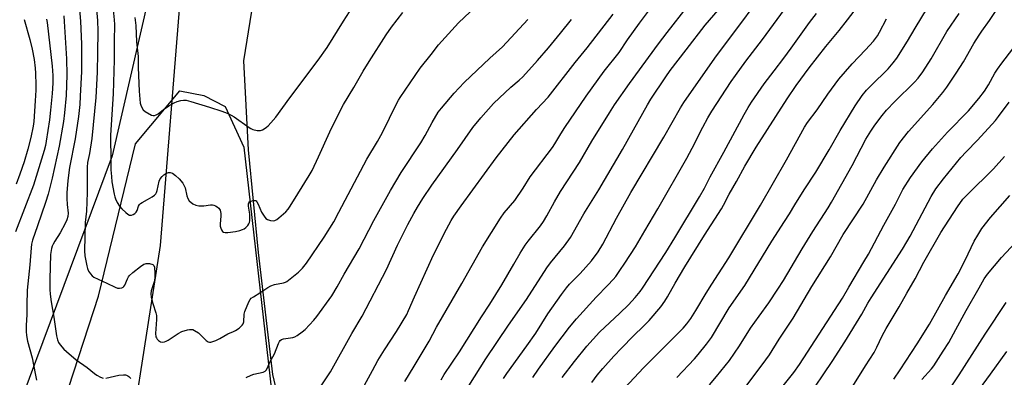
# Model space of a CAD drawing. Units: inches. Extents: x 1237772 to 1243772, y 593452 to 597452.
# Drawn here: x 1240682 to 1241089, y 595182 to 595330 of the extents above; entities that cross this region are included whole.
import ezdxf

# ---------------------------------------------------------------- set-up
doc = ezdxf.new("R2010")
doc.units = ezdxf.units.IN
doc.header["$MEASUREMENT"] = 0
for name, color, linetype in [('HYDRO-Single Line Stream', 4, 'Continuous'), ('NTRL-Farm Land', 3, 'Continuous'), ('NTRL-Trees', 3, 'Continuous'), ('Undefined', 1, 'Continuous')]:
    doc.layers.add(name, color=color, linetype=linetype)

msp = doc.modelspace()

# ---------------------------------------------------------------- linework, layer by layer
at = {"layer": 'HYDRO-Single Line Stream'}
msp.add_lwpolyline([(1240439.89, 594552.39), (1240493.6, 594614.25), (1240543.63, 594679.68), (1240611.04, 594776.05), (1240643.95, 594830.91), (1240671.55, 594886.52), (1240690.31, 594936.71), (1240702.81, 595013.84), (1240722.59, 595125.38), (1240739.88, 595236.32), (1240748.33, 595341.27), (1240764.46, 595400.06), (1240797.81, 595461.89), (1240822.54, 595504.64), (1240830.15, 595536.26), (1240830.52, 595566.93), (1240827.89, 595593.66), (1240812.12, 595659.49), (1240786.53, 595710.96), (1240753.89, 595750.06), (1240719.49, 595775.19), (1240676.96, 595804.38), (1240645.06, 595830.38)], dxfattribs=at)
at = {"layer": 'NTRL-Farm Land'}
for points in [[(1240742.66, 595372.82, 0), (1240719.88, 595273.48, 0), (1240656.65, 595103.92, 0), (1240611.36, 595015.74, 0), (1240544.42, 594922.76, 0), (1240495.11, 594888.81, 0), (1240486.26, 594882.92, 0), (1240479.97, 594876.44, 0), (1240476.24, 594870, 0), (1240475.07, 594862.32, 0), (1240477.75, 594854.06, 0), (1240518.26, 594793.99, 0), (1240523.46, 594787.68, 0), (1240526.15, 594778.78, 0), (1240526.95, 594767.93, 0), (1240475.59, 594622.45, 0)], [(1240923.13, 594891.89, 0), (1240883.24, 594901.95, 0), (1240828.78, 594918.95, 0), (1240821.41, 594927.47, 0), (1240821.28, 594933.96, 0), (1240823.81, 594952.76, 0), (1240815.72, 595036.43, 0), (1240808.69, 595108.63, 0), (1240803.25, 595145.49, 0), (1240796.88, 595156.74, 0), (1240789.78, 595168.69, 0), (1240786.43, 595182.84, 0), (1240780.49, 595233.44, 0), (1240776.36, 595276.01, 0), (1240774.48, 595312.94, 0), (1240781.81, 595358.5, 0)]]:
    msp.add_polyline3d(points, dxfattribs=at)
at = {"layer": 'NTRL-Trees'}
msp.add_lwpolyline([(1240499.02, 594890.3), (1240529.57, 594913.22), (1240587.21, 594971.55), (1240630.35, 595021.82), (1240681.4, 595114.36), (1240714.25, 595215.33), (1240729.6, 595278.4), (1240747.96, 595300.38), (1240757.88, 595298.52), (1240766.7, 595293.93), (1240774.48, 595277.02), (1240785.88, 595176.12), (1240808.05, 595094.47), (1240813.99, 595040.01), (1240828.35, 594991.74), (1240830.09, 594937.05), (1240829.22, 594913.61), (1240875.23, 594890.17)], dxfattribs=at)
at = {"layer": 'Undefined'}
for points, elevation in [([(1240705.08, 595349.06), (1240706.8, 595329.36), (1240707.19, 595319.73), (1240707.19, 595308.46), (1240706.71, 595298.25), (1240706.46, 595294.71), (1240705.98, 595289.78), (1240704.61, 595280.56), (1240702.26, 595268.6), (1240701.53, 595263.28), (1240701.16, 595258.14), (1240701.11, 595255.84), (1240701.2, 595253.26), (1240701.66, 595249.7), (1240701.58, 595248.34), (1240701.17, 595246.96), (1240700.39, 595245.4), (1240698.29, 595241.56), (1240696.1, 595238.08), (1240695.4, 595236.81), (1240695.08, 595236.03), (1240694.79, 595234.98), (1240694.41, 595232.54), (1240694.06, 595222.3), (1240694.07, 595217.98), (1240694.15, 595216.08), (1240694.59, 595212.88), (1240695.69, 595206.52), (1240696.85, 595198.76), (1240697.28, 595197.12), (1240697.73, 595196.08), (1240698.35, 595195.12), (1240699.85, 595193.34), (1240700.93, 595192.32), (1240705.04, 595188.85), (1240709.6, 595185.61), (1240712.56, 595183.19), (1240713.54, 595182.53), (1240715.1, 595181.67), (1240716.16, 595181.24)], 556), ([(1240712.54, 595343.17), (1240713.76, 595329.6), (1240713.96, 595325.25), (1240713.76, 595316.15), (1240713.71, 595308.23), (1240713.19, 595297.72), (1240711.42, 595280.69), (1240710.45, 595274.4), (1240709.71, 595270.74), (1240709.51, 595268.78), (1240709.54, 595258.31), (1240709.27, 595250.57), (1240708.73, 595245.89), (1240708.46, 595234.05), (1240708.61, 595232), (1240709.34, 595227.86), (1240709.63, 595226.71), (1240710.11, 595225.7), (1240710.87, 595224.53), (1240711.58, 595223.69), (1240712.25, 595223.19), (1240717.62, 595220.72), (1240721.14, 595218.99), (1240722.17, 595218.65), (1240722.95, 595218.6), (1240723.96, 595218.78), (1240724.43, 595218.97), (1240724.79, 595219.24), (1240725.2, 595219.79), (1240726.26, 595222.5), (1240726.66, 595223.27), (1240726.99, 595223.73), (1240728.42, 595225.06), (1240731.66, 595227.58), (1240733.03, 595228.5), (1240733.51, 595228.72), (1240734.03, 595228.85), (1240735.4, 595228.79), (1240736.69, 595228.45), (1240737.06, 595228.18), (1240737.19, 595227.98), (1240737.42, 595227.24), (1240737.61, 595224.6), (1240737.62, 595222.83), (1240737.33, 595221.25), (1240736.04, 595217.41), (1240735.9, 595216.29), (1240736.11, 595214.87), (1240736.72, 595212.29), (1240737.96, 595208.39), (1240738.22, 595207.27), (1240738.22, 595205.55), (1240737.8, 595199.74), (1240738.01, 595198.41), (1240738.2, 595197.92), (1240738.48, 595197.48), (1240739.07, 595196.92), (1240739.98, 595196.35), (1240740.73, 595196.18), (1240741.51, 595196.31), (1240742.29, 595196.59), (1240743.06, 595197.01), (1240747.26, 595199.75), (1240748.78, 595200.61), (1240751.04, 595201.25), (1240751.9, 595201.41), (1240752.74, 595201.47), (1240753.27, 595201.38), (1240754.01, 595201.07), (1240755.66, 595200.03), (1240756.53, 595199.28), (1240758.77, 595196.93), (1240759.61, 595196.37), (1240760.25, 595196.2), (1240760.77, 595196.23), (1240761.57, 595196.43), (1240762.9, 595196.93), (1240764.47, 595197.66), (1240767.77, 595199.7), (1240770.11, 595200.57), (1240770.99, 595200.98), (1240772.49, 595202.06), (1240773.69, 595203.18), (1240774.16, 595203.85), (1240774.44, 595204.57), (1240774.6, 595207.75), (1240774.86, 595208.85), (1240776.49, 595212.9), (1240777.05, 595213.89), (1240777.5, 595214.38), (1240778.4, 595215.03), (1240781.1, 595216.64), (1240784.41, 595218.9), (1240785.59, 595219.58), (1240787.1, 595220.06), (1240790.86, 595220.8), (1240791.67, 595221.07), (1240792.19, 595221.35), (1240794.34, 595222.94), (1240797.13, 595225.2), (1240798.71, 595226.87), (1240800.45, 595228.95), (1240807.68, 595239.76), (1240811.66, 595246.08), (1240813.84, 595250.07), (1240825.38, 595272.13), (1240829.78, 595279.46), (1240831.89, 595283.15), (1240837.71, 595295.09), (1240838.47, 595296.51), (1240839.24, 595297.7), (1240847.5, 595309.79), (1240852.01, 595315.49), (1240855.03, 595319.54), (1240863.34, 595328.58), (1240870.53, 595335.39)], 554), ([(1240719.37, 595343.92), (1240720.79, 595329.87), (1240720.9, 595327.92), (1240720.72, 595321.01), (1240720.66, 595313.32), (1240720.31, 595299.25), (1240719.22, 595282.1), (1240719.41, 595271.15), (1240719.39, 595267.72), (1240719.57, 595264.96), (1240719.82, 595262.76), (1240720.69, 595257.55), (1240720.95, 595256.41), (1240721.24, 595255.61), (1240722.01, 595254.07), (1240722.94, 595252.63), (1240723.87, 595251.56), (1240725.55, 595249.99), (1240726.43, 595249.29), (1240727.11, 595248.91), (1240727.84, 595248.88), (1240728.61, 595249.15), (1240729.33, 595249.57), (1240729.88, 595250.13), (1240730.21, 595250.8), (1240730.81, 595252.57), (1240731.27, 595253.28), (1240731.66, 595253.69), (1240732.32, 595254.15), (1240734.55, 595255.31), (1240736.51, 595256.52), (1240737.42, 595257.17), (1240737.97, 595257.76), (1240738.23, 595258.24), (1240738.49, 595259.04), (1240739.32, 595262.93), (1240739.83, 595263.87), (1240740.67, 595264.96), (1240741.25, 595265.54), (1240742.19, 595266.16), (1240743.22, 595266.55), (1240743.93, 595266.58), (1240744.83, 595266.29), (1240746.18, 595265.31), (1240747.64, 595263.89), (1240749.18, 595262.1), (1240749.77, 595261.08), (1240750.11, 595260.26), (1240750.78, 595256.94), (1240751.18, 595255.71), (1240751.81, 595254.87), (1240753.31, 595253.63), (1240754.49, 595252.96), (1240755.85, 595252.75), (1240757.83, 595252.78), (1240760.66, 595253.2), (1240761.47, 595253.19), (1240761.99, 595253.06), (1240762.72, 595252.73), (1240763.42, 595252.3), (1240764.02, 595251.78), (1240764.57, 595250.88), (1240764.94, 595249.61), (1240764.93, 595248.46), (1240764.59, 595245.32), (1240764.64, 595244.26), (1240764.87, 595243.47), (1240765.2, 595242.72), (1240765.63, 595242.08), (1240765.99, 595241.78), (1240766.7, 595241.62), (1240767.8, 595241.68), (1240770.96, 595242.11), (1240772.83, 595242.52), (1240773.83, 595242.87), (1240774.54, 595243.25), (1240775.22, 595243.79), (1240776.05, 595244.61), (1240776.56, 595245.28), (1240776.78, 595245.78), (1240776.93, 595246.63), (1240776.98, 595247.51), (1240776.9, 595249.29), (1240776.32, 595252.57), (1240776.33, 595253.61), (1240776.48, 595254.04), (1240776.8, 595254.36), (1240777.47, 595254.7), (1240778.23, 595254.94), (1240778.73, 595255.01), (1240779.2, 595254.95), (1240779.53, 595254.78), (1240779.85, 595254.45), (1240780.39, 595253.46), (1240781.81, 595250.16), (1240782.83, 595248.39), (1240783.53, 595247.51), (1240784.2, 595247.06), (1240785.51, 595246.64), (1240786.59, 595246.48), (1240787.34, 595246.61), (1240788.05, 595247.03), (1240788.94, 595247.76), (1240791.79, 595250.29), (1240792.78, 595251.34), (1240793.6, 595252.54), (1240796.86, 595257.72), (1240801.5, 595265.33), (1240802.67, 595267.45), (1240805.33, 595273.04), (1240810.08, 595283.49), (1240812.41, 595288.28), (1240815.74, 595294.82), (1240819.96, 595301.77), (1240823.87, 595308.53), (1240826.32, 595312.59), (1240833.45, 595323.72), (1240835.63, 595326.91), (1240840.31, 595332.94)], 552), ([(1240881.93, 595181.07), (1240883.37, 595183.25), (1240891.64, 595194.68), (1240895.33, 595199.95), (1240900.35, 595207.92), (1240905.95, 595215.93), (1240908.05, 595218.7), (1240909.37, 595220.27), (1240913.68, 595224.72), (1240918.42, 595229.92), (1240921.22, 595233.65), (1240923.14, 595236.79), (1240928.75, 595247.6), (1240934.71, 595258.3), (1240948.4, 595281.2), (1240955.31, 595293.36), (1240956.74, 595295.58), (1240961.74, 595302.89), (1240970.25, 595314.95), (1240980.31, 595328.34), (1240990.56, 595342.28)], 568), ([(1240867.65, 595178.08), (1240874.64, 595189.22), (1240884.11, 595203.21), (1240891.5, 595213.86), (1240899.93, 595227.03), (1240901.47, 595229.1), (1240907.3, 595236.2), (1240909.71, 595239.54), (1240915.2, 595249.46), (1240921.44, 595259.41), (1240931.24, 595276.14), (1240935.87, 595284.25), (1240941.59, 595294.63), (1240943.05, 595296.96), (1240949.27, 595306.24), (1240951.08, 595308.81), (1240957.58, 595317.48), (1240965.56, 595327.64), (1240974.46, 595338.23)], 566), ([(1240981.29, 595176.21), (1240990.68, 595188.88), (1240992.16, 595190.99), (1240996.16, 595197.39), (1241002.03, 595206.19), (1241009.63, 595219.29), (1241017.37, 595231.65), (1241022.73, 595240.8), (1241030.92, 595253.42), (1241036.51, 595263.56), (1241039.71, 595268.82), (1241046.17, 595278.95), (1241049.69, 595283.55), (1241059.81, 595294.76), (1241063.93, 595299.81), (1241065.64, 595302.02), (1241069.48, 595307.79), (1241072.45, 595312.41), (1241076.82, 595320.05), (1241078.97, 595323.49), (1241080.07, 595325.16), (1241083.31, 595329.62), (1241089.18, 595338.56)], 582), ([(1240729.24, 595330.91), (1240729.72, 595327.56), (1240729.98, 595320.75), (1240730.64, 595314.74), (1240730.72, 595310.07), (1240731.09, 595300.26), (1240731.55, 595295.39), (1240731.72, 595294.56), (1240732.01, 595293.78), (1240732.71, 595292.6), (1240733.56, 595291.84), (1240736.15, 595290.38), (1240736.93, 595290.14), (1240737.43, 595290.16), (1240738.17, 595290.47), (1240738.9, 595290.94), (1240741.13, 595292.74), (1240743.3, 595294.24), (1240745.54, 595295.51), (1240746.86, 595296.06), (1240748.3, 595296.43), (1240749.43, 595296.57), (1240750.53, 595296.51), (1240752.49, 595296.07), (1240760.2, 595293.72), (1240765.36, 595292.03), (1240767.51, 595291.23), (1240769.24, 595290.39), (1240770.45, 595289.7), (1240776.66, 595285.23), (1240777.39, 595284.75), (1240778.18, 595284.39), (1240779.9, 595284.03), (1240780.77, 595283.97), (1240781.33, 595284.02), (1240782.12, 595284.3), (1240782.88, 595284.72), (1240783.85, 595285.36), (1240784.51, 595285.91), (1240785.67, 595287.16), (1240787.66, 595289.56), (1240793.44, 595297.57), (1240805.16, 595313.13), (1240808.91, 595318.48), (1240815.68, 595329.33), (1240818.24, 595333.16)], 550), ([(1240841.16, 595179.84), (1240845.01, 595186.19), (1240851.14, 595196.66), (1240854.23, 595202.45), (1240864.68, 595220.46), (1240873.31, 595235.67), (1240880.75, 595247.62), (1240882.29, 595249.77), (1240886.66, 595255.01), (1240890.17, 595260.11), (1240893.03, 595264.73), (1240902.22, 595276.91), (1240903.23, 595278.46), (1240905.73, 595282.64), (1240907.43, 595285.28), (1240916.22, 595298.19), (1240923.68, 595308.56), (1240929.87, 595316.32), (1240933.41, 595321.56), (1240938.32, 595328.57), (1240942.01, 595333.52)], 562), ([(1240856.21, 595180.52), (1240857.48, 595182.75), (1240863.7, 595192.11), (1240872.91, 595206.64), (1240876.38, 595211.99), (1240881.25, 595219.91), (1240886.32, 595228.48), (1240888.89, 595233.12), (1240890.94, 595236.43), (1240892.15, 595238.1), (1240897.28, 595244.38), (1240898.61, 595246.28), (1240899.96, 595248.52), (1240903.08, 595254.42), (1240905.55, 595258.69), (1240913.42, 595270.7), (1240918.56, 595279.53), (1240925.95, 595291.3), (1240927.95, 595294.67), (1240934.16, 595303.49), (1240946.23, 595319.96), (1240949.79, 595324.67), (1240958.23, 595335.41)], 564), ([(1240894.13, 595181.52), (1240896.49, 595184.96), (1240903.24, 595194.35), (1240909.36, 595202.41), (1240912.17, 595205.85), (1240920.39, 595214.85), (1240925.27, 595219.77), (1240927.44, 595222.11), (1240928.54, 595223.47), (1240930.21, 595225.88), (1240932.18, 595228.99), (1240936.62, 595235.69), (1240940.46, 595242.42), (1240945.91, 595251.49), (1240957.9, 595272.54), (1240960.11, 595276.7), (1240964.52, 595285.43), (1240966.63, 595289.28), (1240968.31, 595292.03), (1240976.33, 595304.34), (1240978.02, 595306.81), (1240982.39, 595312.76), (1240989.21, 595321.73), (1240998.4, 595334.17)], 570), ([(1240918.6, 595179.51), (1240920.84, 595182.43), (1240923.14, 595185.2), (1240927.67, 595190.34), (1240930.83, 595193.75), (1240935.82, 595198.84), (1240939.95, 595202.8), (1240942.33, 595205.22), (1240947.13, 595210.91), (1240948.84, 595213.16), (1240949.98, 595215), (1240953.13, 595220.69), (1240957.14, 595227.47), (1240965.21, 595240.58), (1240972.3, 595251.56), (1240973.12, 595253.02), (1240975.43, 595257.6), (1240978.54, 595262.83), (1240981.98, 595269.18), (1240986.7, 595277.06), (1240999.42, 595297.11), (1241003.21, 595302.66), (1241008.63, 595310.04), (1241015.45, 595318.87), (1241020.99, 595325.53), (1241024.48, 595329.87), (1241029.01, 595335.89)], 574), ([(1240953.81, 595181.5), (1240961.15, 595189.34), (1240962.64, 595191.03), (1240966.09, 595195.34), (1240968.09, 595198.15), (1240975.46, 595210.37), (1240981.91, 595219.72), (1240993.16, 595238.05), (1240998.34, 595246.29), (1241000.49, 595249.47), (1241002.62, 595253.09), (1241006.48, 595259.33), (1241011.3, 595266.72), (1241016.89, 595275.92), (1241021.42, 595283.99), (1241027.62, 595294.21), (1241030.6, 595298.55), (1241032.36, 595300.69), (1241034.1, 595302.53), (1241041.31, 595309.6), (1241043.42, 595312.06), (1241044.85, 595313.95), (1241049.31, 595320.99), (1241052.5, 595326.49), (1241057.64, 595334.88)], 578), ([(1240692.68, 595330.2), (1240692.96, 595328.78), (1240695.01, 595310.7), (1240695.26, 595306.86), (1240695.27, 595303.68), (1240694.98, 595299.27), (1240694.4, 595292.48), (1240693.92, 595288.45), (1240692.59, 595279.59), (1240692.26, 595277.76), (1240691.71, 595275.62), (1240687.25, 595261.32), (1240679.88, 595242)], 560), ([(1240683.47, 595330.06), (1240685.82, 595321.69), (1240686.8, 595317.73), (1240687.6, 595313.5), (1240688.05, 595309.78), (1240688.19, 595307.75), (1240688.3, 595302.74), (1240688.28, 595300.67), (1240688.06, 595296.24), (1240687.46, 595287.7), (1240687.23, 595285.84), (1240686.19, 595281.1), (1240685, 595276.23), (1240683.38, 595271.05), (1240681.67, 595265.93), (1240680.14, 595261.74)], 562), ([(1240699.89, 595331.5), (1240700.07, 595329.25), (1240700.95, 595313.71), (1240701.14, 595307.13), (1240700.86, 595298.55), (1240700.19, 595291.26), (1240699.68, 595287.68), (1240697.91, 595277.5), (1240694.98, 595264.2), (1240693.33, 595257.6), (1240692.26, 595254.13), (1240688.92, 595244.43), (1240686.96, 595238.47), (1240686.51, 595236.85), (1240686.28, 595235.27), (1240685.82, 595228.21), (1240684.75, 595217.7), (1240684.54, 595211.52), (1240684.56, 595207.54), (1240684.28, 595203.3), (1240684.26, 595200.64), (1240684.46, 595198.89), (1240684.87, 595196.58), (1240686.7, 595189.71), (1240687.95, 595183.16), (1240688.62, 595180.37)], 558), ([(1240775.42, 595181.49), (1240777.42, 595182.55), (1240778.52, 595182.88), (1240782.46, 595183.79), (1240783.21, 595184.12), (1240783.7, 595184.52), (1240784.26, 595185.47), (1240785.27, 595187.89), (1240787.14, 595191.3), (1240788.78, 595195.69), (1240789.16, 595196.47), (1240789.5, 595196.91), (1240790.1, 595197.34), (1240790.8, 595197.58), (1240794.76, 595198.09), (1240795.54, 595198.41), (1240796.52, 595199), (1240798.65, 595200.51), (1240799.78, 595201.42), (1240803.41, 595205.35), (1240804.67, 595206.88), (1240810.87, 595215.47), (1240813.14, 595219.09), (1240816.03, 595224.37), (1240822.15, 595234.87), (1240828.22, 595246.67), (1240835.15, 595259.14), (1240839.61, 595266.55), (1240847.75, 595278.84), (1240849.55, 595281.9), (1240852.38, 595287.27), (1240854.99, 595291.54), (1240856.25, 595293.19), (1240861.59, 595299.5), (1240865.7, 595303.95), (1240876.3, 595313.96), (1240881.61, 595318.73), (1240892.07, 595330.07)], 556), ([(1240806.44, 595178.11), (1240809.28, 595182.19), (1240810.38, 595183.94), (1240819.18, 595199.76), (1240823.44, 595206.94), (1240833.56, 595226.3), (1240838.15, 595236.4), (1240842.31, 595245.01), (1240844.81, 595249.59), (1240846.31, 595252.15), (1240848.61, 595255.81), (1240852.29, 595261.35), (1240862.97, 595276.12), (1240869.33, 595285.19), (1240872.55, 595289.29), (1240877.91, 595295.13), (1240885.02, 595301.94), (1240888.46, 595304.91), (1240889.96, 595306.31), (1240896.04, 595313.04), (1240900.69, 595318.28), (1240905.62, 595324.31), (1240910.13, 595330)], 558), ([(1240824.46, 595178.4), (1240827.68, 595184.44), (1240829.99, 595188.55), (1240832.7, 595193.02), (1240837.62, 595200.62), (1240841.9, 595207.63), (1240842.69, 595209.26), (1240845.15, 595215.04), (1240853.05, 595232.44), (1240858.33, 595242.99), (1240860.37, 595246.65), (1240861.46, 595248.41), (1240864.46, 595252.76), (1240878.9, 595272.69), (1240886.46, 595282.13), (1240895.68, 595292.65), (1240900.43, 595297.85), (1240911.72, 595312.19), (1240916.66, 595318.34), (1240927.47, 595332.3)], 560), ([(1240906.35, 595181.46), (1240911.36, 595188.23), (1240916.54, 595194.56), (1240921.71, 595200.31), (1240930.16, 595208.19), (1240933.75, 595211.71), (1240936.52, 595214.74), (1240938.59, 595217.2), (1240939.59, 595218.53), (1240949.22, 595233.43), (1240953.02, 595239.48), (1240963.17, 595256.47), (1240965.2, 595260.02), (1240967.53, 595264.75), (1240973.23, 595274.96), (1240981.66, 595290.68), (1240983.3, 595293.56), (1240984.67, 595295.74), (1240989.98, 595303.34), (1240994.06, 595308.77), (1240998.13, 595313.93), (1241001.2, 595318.11), (1241008.67, 595328.73), (1241011.67, 595332.45)], 572), ([(1240932.18, 595177.19), (1240940.03, 595185.51), (1240956.42, 595202.06), (1240957.92, 595203.76), (1240959.58, 595205.97), (1240961.72, 595209.32), (1240965.91, 595216.46), (1240968.24, 595220.28), (1240975.29, 595231.19), (1240988.41, 595252.95), (1240999.26, 595271.77), (1241006.7, 595285.35), (1241007.85, 595287.24), (1241011.84, 595292.61), (1241016.27, 595299.02), (1241020.95, 595305.33), (1241026.37, 595311.69), (1241031.88, 595317.44), (1241035.21, 595321.05), (1241036.12, 595322.15), (1241036.89, 595323.3), (1241037.74, 595324.78), (1241040.57, 595330.31)], 576), ([(1240967.28, 595178.46), (1240970.21, 595181.92), (1240975.55, 595188.64), (1240979.69, 595194.69), (1240984.35, 595202.02), (1240987.88, 595206.99), (1240991.95, 595212.52), (1240995.63, 595218.1), (1240997.92, 595221.8), (1241005.69, 595234.96), (1241010.07, 595242.13), (1241016.42, 595251.89), (1241017.86, 595254.23), (1241026.34, 595269.43), (1241032.13, 595280.45), (1241034.07, 595283.64), (1241035.83, 595286.26), (1241038.77, 595290.18), (1241040.65, 595292.45), (1241044.04, 595295.96), (1241052.24, 595304.03), (1241053.74, 595305.75), (1241055.63, 595308.32), (1241059.06, 595313.71), (1241065.66, 595325.11), (1241070.7, 595332.53)], 580), ([(1240994.52, 595173.9), (1241002.18, 595183.54), (1241004.59, 595186.89), (1241022.43, 595214.43), (1241025.05, 595219.01), (1241031.29, 595229.5), (1241033.11, 595232.75), (1241039.48, 595244.75), (1241044.37, 595253.38), (1241047.37, 595259.54), (1241050.58, 595264.47), (1241055.25, 595270.94), (1241059.68, 595276.38), (1241065.93, 595283.28), (1241074.59, 595292.2), (1241078.9, 595297.25), (1241081.19, 595300.32), (1241082.91, 595302.92), (1241085.56, 595307.78), (1241086.6, 595309.45), (1241088.45, 595311.97), (1241097.51, 595323.74)], 584), ([(1241007.55, 595172.43), (1241018.07, 595188.17), (1241023.33, 595196.34), (1241030.41, 595207.84), (1241032.93, 595212.43), (1241034.27, 595214.64), (1241047.19, 595234.78), (1241049.09, 595237.84), (1241050.4, 595240.19), (1241059.15, 595256.59), (1241061.1, 595259.77), (1241064.17, 595263.91), (1241071.44, 595272.78), (1241073.62, 595275.14), (1241078.37, 595280.01), (1241085.72, 595288.17), (1241087.05, 595289.76), (1241091.37, 595295.8)], 586), ([(1241024.64, 595174.62), (1241031.97, 595186.39), (1241035.52, 595191.93), (1241036.69, 595194.09), (1241038.88, 595198.84), (1241040.42, 595201.86), (1241045.94, 595210.9), (1241049.05, 595216.51), (1241052.47, 595222.46), (1241056.12, 595229.34), (1241063.13, 595241.7), (1241070.08, 595252.36), (1241072.31, 595255.44), (1241074.18, 595257.46), (1241084.9, 595268.06), (1241089.46, 595273.16)], 588), ([(1241043.61, 595180.88), (1241046.26, 595184.73), (1241053.31, 595195.5), (1241058.48, 595203.69), (1241065.13, 595215.54), (1241070.33, 595224.57), (1241073.27, 595230.21), (1241076.98, 595238.11), (1241078.44, 595240.59), (1241080.15, 595243.28), (1241083.77, 595247.94), (1241091.75, 595257.03)], 590), ([(1241055.26, 595180.68), (1241059.21, 595185.14), (1241060.2, 595186.36), (1241064.15, 595192.43), (1241066.38, 595196.09), (1241069.41, 595201.47), (1241073.65, 595209.26), (1241079.05, 595218.68), (1241081.01, 595222.41), (1241082.39, 595224.46), (1241088.19, 595231.33), (1241098.12, 595241.78)], 592), ([(1241067.4, 595177.59), (1241070.77, 595182.57), (1241081.56, 595199.56), (1241090.21, 595212.62)], 594), ([(1241076.08, 595172.51), (1241083.71, 595182.85), (1241090.46, 595192.26)], 596), ([(1240717.25, 595181.2), (1240722.59, 595182.44), (1240724.56, 595182.63), (1240725.38, 595182.6), (1240725.9, 595182.49), (1240726.4, 595182.25), (1240726.86, 595181.92), (1240727.59, 595181.11)], 556)]:
    msp.add_lwpolyline(points, dxfattribs=dict(at, elevation=elevation))

doc.saveas('drawing.dxf')
